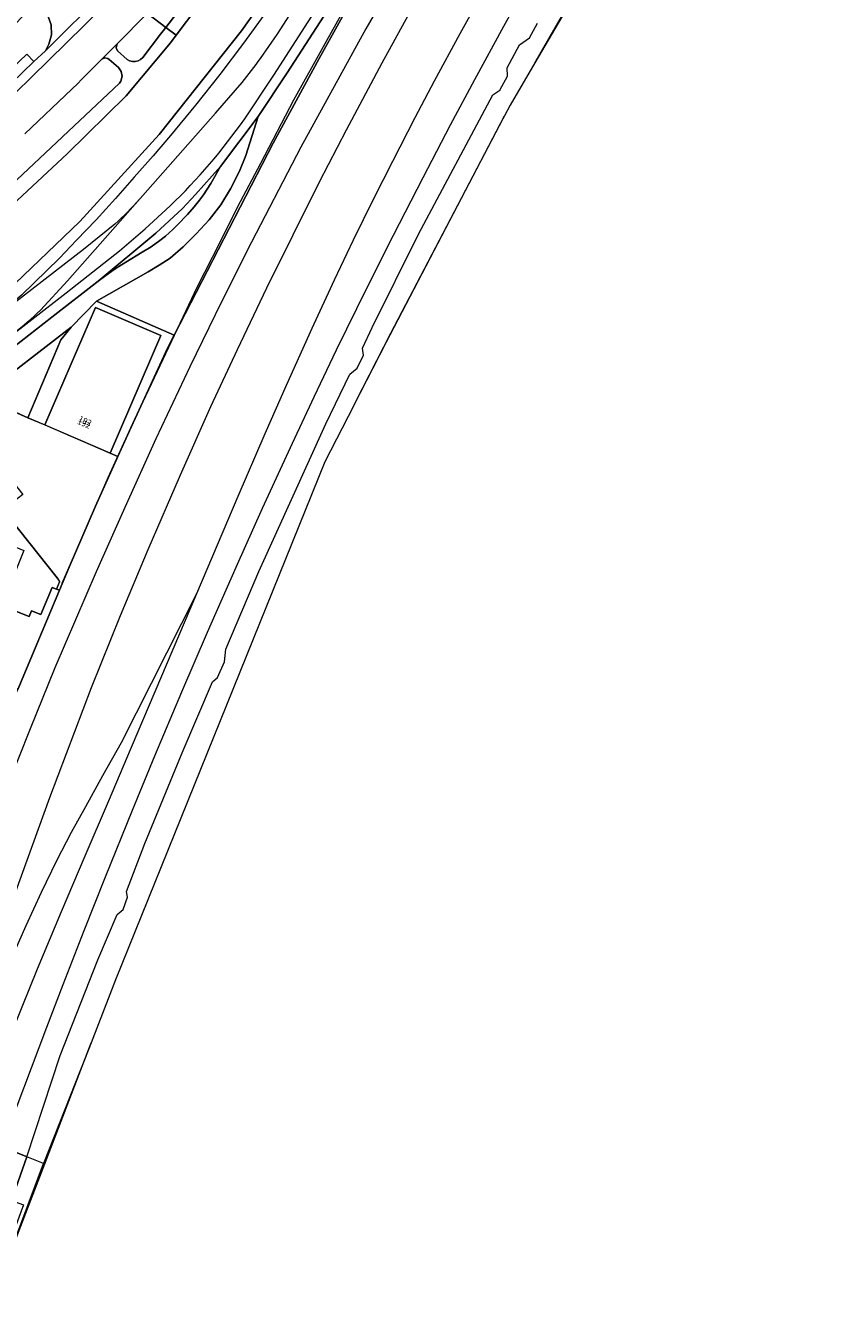
# Model space of a CAD drawing. Units: metres. Extents: x 79365 to 82786, y 452565 to 457268.
# Drawn here: x 81161 to 81301, y 453021 to 453240 of the extents above; entities that cross this region are included whole.
import ezdxf
from ezdxf.enums import TextEntityAlignment as Align

# ---------------------------------------------------------------- set-up
doc = ezdxf.new("R2010")
doc.units = ezdxf.units.M
doc.header["$MEASUREMENT"] = 0
for name, color, linetype, lineweight in [('Begroeid terreindeel_grasland overig_0', 7, 'Continuous', 0), ('Begroeid terreindeel_groenvoorziening_gras- en kruidachtigen_0', 7, 'Continuous', 0), ('Nummeraanduiding', 7, 'Continuous', 0), ('Nummeraanduidingreeks', 7, 'Continuous', 0), ('Onbegroeid terreindeel_erf_0', 7, 'Continuous', 0), ('Onbegroeid terreindeel_onverhard_0', 7, 'Continuous', 0), ('Pand_0', 7, 'Continuous', 0), ('Scheiding_0', 7, 'Continuous', 0), ('Spoor_0', 7, 'Continuous', 0), ('Wegdeel_gesloten verharding_asfalt_0', 7, 'Continuous', 0), ('Wegdeel_half verhard_0', 7, 'Continuous', 0), ('Wegdeel_open verharding_0', 7, 'Continuous', 0), ('Wegdeel_open verharding_betonstraatstenen_0', 7, 'Continuous', 0), ('Wegdeel_open verharding_tegels_0', 7, 'Continuous', 0)]:
    doc.layers.add(name, color=color, linetype=linetype, lineweight=lineweight)

# ---------------------------------------------------------------- blocks, each defined once
blk = doc.blocks.new('BGT_lev_stadsdelen_Centrum_REALDWG_1_FMEBLOCK969')
at = {"layer": 'Wegdeel_open verharding_tegels_0'}
for points in [[(14.73, 6.1), (16.73, 7.96), (17.31, 9.11), (17.77, 10.72), (17.71, 12.43), (17.2, 13.84), (16.36, 15.28), (15.31, 16.43), (11.14, 12.15), (6.15, 7.03), (4.8, 5.67), (2.35, 3.16), (-4.91, -4.31), (-5.6, -5), (-6.28, -5.68), (-8.82, -8.29), (-11.19, -10.73), (-14.26, -13.9), (-17.77, -16.43), (-16.56, -16.42), (-14.65, -16.1), (-8.68, -14.99), (-7.55, -14.24), (-8.71, -12.87), (-4.46, -9.18), (0.19, -5.14), (4.98, -0.75), (13.5, 7.38)], [(-0.37, -4.9), (-1.53, -6.08), (-2.42, -5.2), (-1.26, -4.02)]]:
    blk.add_lwpolyline(points, close=True, dxfattribs=at)
blk = doc.blocks.new('BGT_lev_stadsdelen_Centrum_REALDWG_1_FMEBLOCK974')
at = {"layer": 'Pand_0'}
for points in [[(46.344, 46.0525), (49.011, 50.2605), (51.547, 54.2625), (52.826, 56.2815), (49.752, 57.4955), (37.961, 62.1215), (35.472, 55.7775), (36.481, 55.0985), (35.18, 53.0415), (31.01, 46.4505), (26.787, 39.7745), (22.746, 33.3875), (20.879, 30.4355), (18.331, 26.4085), (18.679, 26.2185), (29.463, 19.4155), (30.87, 21.6355), (33.293, 25.4575), (33.896, 26.4085), (34.322, 27.0795), (37.941, 32.7925), (41.776, 38.8455), (42.213, 39.5355), (42.808, 40.4725)], [(18.862, 20.7425), (19.114, 21.1025), (18.754, 21.3555), (18.502, 20.9945)], [(20.943, 19.5515), (21.195, 19.9115), (20.835, 20.1645), (20.583, 19.8035)], [(24.31, 17.2475), (24.562, 17.6075), (24.202, 17.8605), (23.95, 17.4995)], [(15.385, 16.0495), (15.637, 16.4095), (15.277, 16.6625), (15.025, 16.3015)], [(16.974, 14.8275), (17.226, 15.1875), (16.866, 15.4405), (16.614, 15.0795)], [(26.008, 16.1705), (26.26, 16.5305), (25.9, 16.7835), (25.648, 16.4225)], [(14.954, -0.2535), (15.542, 0.4935), (16.138, 1.2495), (20.317, 6.5475), (20.569, 6.8715), (10.552, 14.7815), (10.135, 15.0815), (7.198, 11.0295), (5.274, 8.5665), (0.52, 2.4815), (-3.053, 5.2905), (-8.082, -1.0815), (-11.383, -5.1885), (-8.952, -9.6065), (-9.295, -10.0445), (-11.283, -12.5815), (-14.162, -16.6425), (-4.198, -24.4965), (-3.16, -23.1855), (-1.793, -21.4585), (0.244, -18.8855), (0.829, -18.1385), (1.43, -17.3715), (5.635, -12.0485), (7.727, -9.4005), (10.757, -5.5655)], [(20.532, 11.9255), (20.784, 12.2855), (20.424, 12.5385), (20.172, 12.1775)], [(22.141, 10.6665), (22.393, 11.0265), (22.033, 11.2795), (21.781, 10.9185)], [(-15.669, -21.2515), (-15.417, -20.8915), (-15.777, -20.6385), (-16.029, -20.9995)], [(-14.032, -22.4295), (-13.78, -22.0695), (-14.14, -21.8165), (-14.392, -22.1775)], [(-19.469, -25.4265), (-19.217, -25.0665), (-19.577, -24.8135), (-19.829, -25.1745)], [(-9.528, -25.9205), (-9.276, -25.5605), (-9.636, -25.3075), (-9.888, -25.6685)], [(-23.151, -45.0635), (-20.707, -42.5495), (-19.355, -41.1905), (-14.365, -36.0735), (-23.455, -27.1815), (-27.17, -30.5875), (-29.255, -32.7375), (-34.755, -38.4075), (-40.325, -44.1515), (-42.388, -46.2785), (-43.529, -47.4555), (-47.238, -51.2785), (-52.826, -57.0375), (-42.918, -60.8955), (-39.77, -62.1215), (-36.692, -58.9535), (-34.321, -56.5145), (-31.786, -53.9055), (-31.105, -53.2245), (-30.413, -52.5335)], [(-17.975, -26.8675), (-17.723, -26.5075), (-18.083, -26.2545), (-18.335, -26.6155)], [(-7.999, -27.2235), (-7.747, -26.8635), (-8.107, -26.6105), (-8.359, -26.9715)], [(-13.89, -30.9225), (-13.638, -30.5625), (-13.998, -30.3095), (-14.25, -30.6705)], [(-12.473, -32.3345), (-12.221, -31.9745), (-12.581, -31.7215), (-12.833, -32.0825)]]:
    blk.add_lwpolyline(points, close=True, dxfattribs=at)
blk = doc.blocks.new('BGT_lev_stadsdelen_Centrum_REALDWG_1_FMEBLOCK1375')
at = {"layer": 'Wegdeel_open verharding_tegels_0'}
for points in [[(-1.892, 4.8785), (-6.545, 6.7095), (-10.385, 8.2205), (-15.567, 10.2425), (-15.052, 11.6045), (-17.361, 12.4815), (-17.892, 11.1505), (-41.216, 20.2535), (-45.873, 22.0725), (-57.503, 26.6025), (-56.798, 28.3065), (-57.428, 28.5775), (-58.896, 28.9055), (-58.936, 28.9145), (-60.479, 28.8535), (-61.956, 28.4015), (-63.267, 27.5855), (-64.327, 26.4615), (-64.381, 26.3615), (-60.345, 25.0395), (-46.938, 19.8965), (-40.307, 17.3525), (-33.387, 14.6975), (-32.475, 14.3415), (-31.481, 13.9535), (-26.897, 12.1585), (-18.723, 8.9575), (-17.802, 8.6005), (-16.903, 8.2515), (-10.438, 5.7215), (-4.055, 3.2225), (-3.145, 2.8675), (-2.246, 2.5175), (2.253, 0.7555), (10.702, -2.5535), (11.619, -2.9125), (12.518, -3.2645), (20.597, -6.4295), (25.379, -8.3035), (27.168, -9.0025), (33.551, -11.4905), (41.129, -14.4435), (44.799, -15.8735), (45.863, -16.3745), (46.809, -16.8705), (47.317, -17.1365), (49.094, -18.3135), (51.125, -20.0225), (60.215, -28.9145), (64.381, -24.6345), (61.288, -21.9295), (53.179, -14.7785), (48.133, -12.7985), (47.503, -14.4525), (41.756, -12.2045), (35.258, -9.6625), (30.182, -7.6775), (28.989, -7.2115), (25.526, -5.8575), (3.956, 2.5765)], [(-16.956, 12.1545), (-15.788, 11.7105), (-16.374, 10.1685), (-17.542, 10.6125)], [(55.111, -18.2675), (54.751, -18.0155), (55.003, -17.6545), (55.363, -17.9075)], [(56.605, -19.7085), (56.245, -19.4565), (56.497, -19.0955), (56.857, -19.3485)], [(60.69, -23.7635), (60.33, -23.5115), (60.582, -23.1505), (60.942, -23.4035)], [(62.107, -25.1755), (61.747, -24.9235), (61.999, -24.5625), (62.359, -24.8155)]]:
    blk.add_lwpolyline(points, close=True, dxfattribs=at)
blk = doc.blocks.new('BGT_lev_stadsdelen_Centrum_REALDWG_1_FMEBLOCK2043')
at = {"layer": 'Onbegroeid terreindeel_onverhard_0'}
for points in [[(35.25, 82.95, 0), (41.36, 93.6, 0), (48.63, 105.82, 0), (48.72, 105.76, 0), (48.97, 104.41, 0), (42.41, 93.17, 0), (41.53, 93.65, 0)], [(4.22, 24.22, 0), (9.73, 34.98, 0), (16.6, 48.13, 0), (30.06, 73.9, 0), (29.74, 73.35, 0), (10.5, 36.53, 0), (4.46, 24.72, 0)], [(-48.79, -105.82, 0), (-40.8, -85.08, 0), (-48.97, -105.75, 0)]]:
    blk.add_polyline3d(points, close=True, dxfattribs=at)
blk = doc.blocks.new('BGT_lev_stadsdelen_Centrum_REALDWG_1_FMEBLOCK2494')
at = {"layer": 'Onbegroeid terreindeel_erf_0'}
for points in [[(14.96, 6.64), (13.62, 7.22), (2.41, 12.07), (-0.5, 13.27), (-7.18, 16.29), (-7.66, 15.92), (-14.96, 10.32), (4.57, -14.19), (4.98, -14.78), (4.43, -16.09), (4.96, -16.29), (6.59, -12.34), (11.13, -1.87)], [(-3.54, -1.57), (-5.84, 1.4), (-3.66, 3.1), (-1.35, 0.14)]]:
    blk.add_lwpolyline(points, close=True, dxfattribs=at)
blk = doc.blocks.new('BGT_lev_stadsdelen_Centrum_REALDWG_1_FMEBLOCK2559')
at = {"layer": 'Onbegroeid terreindeel_erf_0'}
for points in [[(0.63, -1.82), (18.94, -9.1), (19.32, -8.11), (20.96, -8.77), (22.9, -4.14), (23.62, -4.41), (24.18, -3.09), (23.76, -2.5), (4.23, 22), (-24.18, 0.12), (-23.03, -5.55), (-19.19, -7.08), (-17.81, -3.7), (-14.99, -4.85), (-16.36, -8.22), (-4.78, -12.97), (6.65, -17.38), (6.47, -17.78), (16.86, -22), (17.02, -21.62), (16.47, -21.29), (14.41, -20.62), (14.98, -19.5), (-3.58, -11.99)], [(9.06, -3.95), (12.5, 4.49), (18.05, 2.22), (14.64, -6.22)], [(-5.74, -2.76), (-4.69, -0.16), (-0.56, -1.83), (-1.61, -4.43)]]:
    blk.add_lwpolyline(points, close=True, dxfattribs=at)

msp = doc.modelspace()

# ---------------------------------------------------------------- linework, layer by layer
at = {"layer": 'Begroeid terreindeel_grasland overig_0'}
msp.add_lwpolyline([(81151.625, 453018.813), (81153.787, 453020.49), (81153.651, 453020.145), (81153.692, 453020.178), (81156.621, 453022.538), (81156.548, 453023.979), (81164.344, 453044.64), (81161.483, 453045.763), (81158.847, 453038.28), (81160.877, 453037.545), (81159.065, 453032.553), (81157.042, 453033.157)], close=True, dxfattribs=at)
msp.add_polyline3d([(81254.68, 453243.984, 0), (81248.571, 453233.34, 0), (81244.31, 453226.078, 0), (81243.374, 453224.285, 0), (81243.062, 453223.742, 0), (81223.821, 453186.915, 0), (81217.774, 453175.106, 0), (81217.535, 453174.611, 0), (81212.58, 453164.949, 0), (81176.672, 453076.086, 0), (81172.518, 453065.308, 0), (81164.344, 453044.64, 0), (81161.483, 453045.763, 0), (81167.155, 453063.109, 0), (81173.637, 453079.547, 0), (81176.964, 453087.302, 0), (81177.973, 453088.182, 0), (81178.719, 453090.265, 0), (81178.569, 453091.267, 0), (81181.684, 453099.512, 0), (81188.092, 453115.034, 0), (81193.303, 453127.208, 0), (81194.145, 453127.944, 0), (81195.327, 453130.666, 0), (81195.562, 453132.825, 0), (81201.246, 453146.144, 0), (81212.713, 453171.456, 0), (81216.863, 453179.948, 0), (81218.109, 453181, 0), (81219.204, 453183.199, 0), (81219.01, 453184.406, 0), (81220.641, 453187.974, 0), (81228.61, 453203.989, 0), (81241.368, 453227.888, 0), (81242.562, 453228.686, 0), (81243.884, 453231.086, 0), (81243.797, 453232.485, 0), (81245.931, 453236.434, 0), (81247.658, 453237.635, 0), (81249.023, 453240.146, 0)], dxfattribs=at)
at = {"layer": 'Begroeid terreindeel_groenvoorziening_gras- en kruidachtigen_0'}
for points in [[(81198.264, 453238.833), (81208.279, 453253.041), (81216.162, 453265.389), (81213.749, 453266.994), (81216.349, 453270.502), (81213.803, 453272.594), (81212.312, 453270.75), (81210.84, 453268.929), (81202.823, 453259.01), (81187.068, 453238.09), (81186.097, 453236.801), (81178.473, 453227.69), (81168.396, 453217.763), (81151.235, 453201.793), (81141.144, 453192.708), (81135.361, 453188.501), (81141.641, 453181.351), (81149.98, 453187.238), (81156.483, 453192.426), (81158.1, 453194.212), (81170.522, 453206.15), (81184.163, 453221.039)], [(81201.292, 453260.326), (81199.879, 453261.475), (81196.837, 453258.013), (81196.254, 453257.346), (81190.378, 453250.632), (81183.697, 453243.471), (81183.094, 453242.825), (81182.755, 453242.462), (81182.144, 453241.84), (81185.281, 453239.436)], [(81185.281, 453239.436), (81182.144, 453241.84), (81181.256, 453240.934), (81177.785, 453237.467), (81177.067, 453236.736), (81177.027, 453236.695), (81176.864, 453236.46), (81176.778, 453235.901), (81177.023, 453235.392), (81178.652, 453233.944), (81179.087, 453233.715), (81179.565, 453233.598), (81180.056, 453233.6), (81180.533, 453233.72), (81180.966, 453233.952), (81181.331, 453234.282), (81184.383, 453238.264)], [(81194.651, 453215.588), (81190.389, 453210.776), (81188.163, 453208.394), (81183.594, 453204.13), (81173.703, 453195.887), (81174.993, 453196.887), (81176.04, 453197.626), (81177.244, 453198.433), (81178.431, 453199.187), (81181.24, 453200.864), (81182.789, 453201.826), (81184.27, 453202.86), (81185.21, 453203.625), (81186.466, 453204.783), (81187.27, 453205.574), (81189.009, 453207.374), (81190.172, 453208.662), (81191.088, 453209.8), (81191.75, 453210.699), (81193.03, 453212.678)], [(81169.085, 453188.047), (81153.611, 453176.121), (81154.447, 453175.131), (81154.927, 453175.5), (81161.609, 453172.483), (81167.295, 453185.83)]]:
    msp.add_lwpolyline(points, close=True, dxfattribs=at)
for points in [[(81208.279, 453253.041), (81198.264, 453238.833), (81184.163, 453221.039), (81170.522, 453206.15), (81158.1, 453194.212)], [(81214.289, 453244.299), (81206.12, 453231.652), (81201.114, 453224.151), (81199.026, 453217.451), (81197.937, 453214.766), (81196.402, 453211.747), (81194.743, 453209.025), (81192.718, 453206.437), (81190.474, 453204.008), (81188.269, 453201.793), (81186.053, 453199.887), (81184.164, 453198.667), (81182.25, 453197.538), (81173.381, 453192.491), (81186.735, 453186.639), (81203.688, 453219.554), (81211.567, 453234.107), (81221.709, 453252.351)], [(81159.155, 453184.6), (81165.742, 453189.714), (81173.703, 453195.887), (81183.594, 453204.13), (81188.163, 453208.394), (81190.389, 453210.776), (81194.651, 453215.588), (81201.114, 453224.151), (81206.12, 453231.652), (81214.289, 453244.299)], [(81147.971, 453202.239), (81177.351, 453229.875), (81177.592, 453230.229), (81177.813, 453231.05), (81177.658, 453231.886), (81177.157, 453232.573), (81175.573, 453233.946), (81175.347, 453234.097), (81174.817, 453234.187), (81174.321, 453233.98), (81173.746, 453233.403), (81170.851, 453230.485), (81170.19, 453229.836), (81169.169, 453228.833), (81161.121, 453221.156)]]:
    msp.add_lwpolyline(points, dxfattribs=at)
at = {"layer": 'Onbegroeid terreindeel_erf_0'}
msp.add_lwpolyline([(81173.381, 453192.491), (81169.085, 453188.047), (81167.295, 453185.83), (81161.609, 453172.483), (81164.521, 453171.278), (81173.234, 453191.424), (81184.44, 453186.578), (81175.728, 453166.431), (81177.07, 453165.85), (81179.067, 453170.277), (81185.601, 453184.437), (81186.735, 453186.639)], close=True, dxfattribs=at)
msp.add_polyline3d([(81153.251, 453019.671, 0), (81156.762, 453022.476, 0), (81156.56, 453023.906, 0), (81164.524, 453044.569, 0), (81164.344, 453044.64, 0), (81156.548, 453023.979, 0), (81156.621, 453022.538, 0), (81153.692, 453020.178, 0), (81153.651, 453020.145, 0), (81153.106, 453019.706, 0)], close=True, dxfattribs=at)
at = {"layer": 'Pand_0'}
for points in [[(81164.521, 453171.278), (81175.728, 453166.431), (81184.44, 453186.578), (81173.234, 453191.424)], [(81167.065, 453142.92), (81166.533, 453143.115), (81165.818, 453143.378), (81163.871, 453138.755), (81162.237, 453139.412), (81161.851, 453138.417), (81143.547, 453145.7), (81139.333, 453135.532), (81157.898, 453128.022), (81157.321, 453126.897), (81159.386, 453126.232), (81159.931, 453125.9)]]:
    msp.add_lwpolyline(points, close=True, dxfattribs=at)
at = {"layer": 'Scheiding_0'}
for p, q in [((81198.264, 453238.833), (81208.279, 453253.041)), ((81184.163, 453221.039), (81198.264, 453238.833)), ((81170.522, 453206.15), (81184.163, 453221.039)), ((81158.1, 453194.212), (81170.522, 453206.15)), ((81169.085, 453188.047), (81173.381, 453192.491)), ((81173.381, 453192.491), (81186.735, 453186.639)), ((81167.295, 453185.83), (81169.085, 453188.047)), ((81161.609, 453172.483), (81167.295, 453185.83)), ((81154.927, 453175.5), (81161.609, 453172.483))]:
    msp.add_line(p, q, dxfattribs=at)
msp.add_lwpolyline([(81217.124, 453244.855), (81212.839, 453237.1), (81207.194, 453226.923), (81201.512, 453216.11), (81198.056, 453209.531), (81193.246, 453199.964), (81190.674, 453194.917), (81179.891, 453172.101), (81175.343, 453162.191), (81167.47, 453144.082)], dxfattribs=at)
at = {"layer": 'Spoor_0'}
for p, q in [((81203.788, 453231.243), (81252.927, 453307.7)), ((81198.815, 453223.742), (81203.788, 453231.243)), ((81128.326, 453163.061), (81168.21, 453193.931)), ((81190.531, 453142.289), (81177.626, 453116.725)), ((81190.531, 453142.289), (81179.345, 453115.978))]:
    msp.add_line(p, q, dxfattribs=at)
for points in [[(81288.375, 453350.532), (81284.242, 453344.218), (81275.948, 453331.452), (81262.026, 453309.665), (81248.492, 453288.101), (81241.313, 453276.328), (81231.159, 453259.299), (81219.577, 453239.16), (81208.448, 453218.906), (81199.259, 453201.186), (81193.734, 453190.14), (81189.405, 453181.235), (81183.589, 453168.865), (81178.244, 453157.116), (81173.343, 453146.046), (81166.29, 453129.586), (81162.026, 453119.138), (81158.056, 453109.098), (81150.679, 453089.94), (81145.434, 453075.796), (81137.981, 453054.991)], [(81292.05, 453348.179), (81287.76, 453341.665), (81278.914, 453327.994), (81269.249, 453312.825), (81253.33, 453287.177), (81247.228, 453277.103), (81241.26, 453267.054), (81229.623, 453246.667), (81222.336, 453233.31), (81216.221, 453221.83), (81211.588, 453212.899), (81202.547, 453194.701), (81197.501, 453184.131), (81192.962, 453174.349), (81187.73, 453162.648), (81182.179, 453149.818), (81177.454, 453138.524), (81172.504, 453126.205), (81165.326, 453107.304), (81153.61, 453075.103), (81147.975, 453058.621)], [(81301.143, 453342.354), (81295.926, 453334.565), (81288.525, 453323.45), (81281.808, 453313.266), (81274.281, 453301.814), (81269.528, 453294.516), (81264.29, 453286.366), (81258.986, 453278.021), (81254.602, 453270.958), (81249.998, 453263.32), (81244.28, 453253.621), (81240.251, 453246.599), (81235.672, 453238.349), (81231.272, 453230.192), (81227.967, 453223.928), (81224.127, 453216.457), (81220.841, 453209.942), (81217.437, 453202.966), (81214.157, 453196.089), (81210.31, 453187.817), (81205.917, 453178.044), (81202.288, 453169.72), (81197.661, 453158.963), (81190.531, 453142.289)], [(81230.812, 453285.309), (81225.946, 453277.738), (81215.064, 453260.803), (81210.232, 453253.355), (81206.415, 453247.641), (81202.54, 453242.158), (81198.583, 453236.735), (81194.534, 453231.38), (81190.383, 453226.104), (81186.12, 453220.92), (81183.096, 453217.388), (81179.851, 453213.728), (81176.657, 453210.078), (81173.326, 453206.451), (81169.996, 453202.922), (81167.034, 453199.861), (81160.545, 453193.539), (81157.533, 453190.908), (81154.418, 453188.399), (81150.114, 453185.073), (81137.962, 453175.678)], [(81248.142, 453248.537), (81243.192, 453239.57), (81238.203, 453230.448), (81234.047, 453222.672), (81229.328, 453213.646), (81224.242, 453203.722), (81219.765, 453194.748), (81214.518, 453184.062), (81210.673, 453176.027), (81206.941, 453168.097), (81201.783, 453156.935), (81197.284, 453146.842), (81192.363, 453135.677), (81187.998, 453125.467), (81183.354, 453114.452), (81179.525, 453105.122), (81174.88, 453093.689), (81171.237, 453084.508), (81167.631, 453075.244), (81164.817, 453067.922), (81157.108, 453047.481)], [(81201.528, 453234.081), (81204.359, 453238.185), (81207.089, 453242.39)], [(81168.428, 453195.975), (81193.82, 453224.697), (81198.387, 453230.001)], [(81168.21, 453193.931), (81177.329, 453201.124), (81181.762, 453204.876), (81186.039, 453208.812)], [(81176.547, 453205.701), (81171.193, 453201.364), (81137.962, 453175.678), (81125.55, 453166.08)], [(81177.626, 453116.725), (81174.462, 453111.118), (81171.51, 453105.792), (81169.073, 453101.358), (81166.567, 453096.492), (81163.936, 453091.109), (81161.29, 453085.377), (81159.375, 453080.966), (81156.982, 453075.314), (81154.389, 453069.074), (81149.753, 453057.866)], [(81179.345, 453115.978), (81175.393, 453106.614), (81171.425, 453097.319), (81167.336, 453087.744), (81163.258, 453077.954), (81160.585, 453071.407), (81156.942, 453062.291), (81151.911, 453049.521)]]:
    msp.add_lwpolyline(points, dxfattribs=at)
msp.add_lwpolyline([(81159.282, 453187.021, 0.0297735), (81163.796, 453190.969), (81168.428, 453195.975)], format="xyb", dxfattribs=at)
for centre, radius, start, end in [((81128.605, 453286.972), 90.084, 320.77134, 324.0467), ((81112.936, 453284.299), 105.083, 314.08058, 324.81044), ((81143.383, 453242.997), 49.908, 311.6434, 318.53225)]:
    msp.add_arc(centre, radius, start, end, dxfattribs=at)
at = {"layer": 'Wegdeel_gesloten verharding_asfalt_0'}
for points in [[(81213.803, 453272.594), (81214.112, 453272.989), (81212.537, 453274.005), (81210.711, 453271.782), (81201.292, 453260.326), (81185.281, 453239.436), (81187.068, 453238.09), (81202.823, 453259.01), (81210.84, 453268.929), (81212.312, 453270.75)], [(81177.634, 453246.265), (81176.552, 453247.318), (81175.198, 453246.104), (81174.755, 453245.534), (81164.662, 453235.419), (81162.668, 453233.561), (81156.961, 453228.065), (81149.329, 453221.02), (81149.213, 453220.913), (81144.649, 453216.939), (81140.383, 453213.224), (81139.254, 453212.471), (81138.823, 453212.162), (81139.386, 453212.277), (81141.366, 453212.815), (81142.939, 453213.351), (81156.577, 453225.428), (81165.198, 453233.734), (81174.428, 453242.852), (81176.443, 453245.042)]]:
    msp.add_lwpolyline(points, close=True, dxfattribs=at)
for points in [[(81174.428, 453242.852), (81165.198, 453233.734), (81156.577, 453225.428)], [(81161.121, 453221.156), (81169.169, 453228.833), (81170.19, 453229.836), (81170.851, 453230.485), (81173.746, 453233.403), (81174.321, 453233.98), (81177.027, 453236.695), (81177.067, 453236.736), (81177.785, 453237.467), (81181.256, 453240.934)], [(81151.235, 453201.793), (81168.396, 453217.763), (81178.473, 453227.69), (81186.097, 453236.801), (81187.068, 453238.09), (81185.281, 453239.436), (81184.383, 453238.264), (81181.331, 453234.282), (81180.966, 453233.952), (81180.533, 453233.72), (81180.056, 453233.6), (81179.565, 453233.598), (81179.087, 453233.715), (81178.652, 453233.944), (81177.023, 453235.392), (81176.778, 453235.901), (81176.864, 453236.46), (81177.027, 453236.695), (81174.321, 453233.98), (81174.817, 453234.187), (81175.347, 453234.097), (81175.573, 453233.946), (81177.157, 453232.573), (81177.658, 453231.886), (81177.813, 453231.05), (81177.592, 453230.229), (81177.351, 453229.875), (81147.971, 453202.239)]]:
    msp.add_lwpolyline(points, dxfattribs=at)
at = {"layer": 'Wegdeel_half verhard_0'}
for points in [[(81221.709, 453252.351), (81211.567, 453234.107), (81203.688, 453219.554), (81186.735, 453186.639), (81185.601, 453184.437), (81179.067, 453170.277), (81177.07, 453165.85), (81173.233, 453157.342), (81168.694, 453146.874), (81167.065, 453142.92), (81159.931, 453125.9)], [(81159.793, 453046.428), (81161.346, 453045.817), (81161.483, 453045.763), (81167.155, 453063.109), (81173.637, 453079.547), (81176.964, 453087.302), (81177.973, 453088.182), (81178.719, 453090.265), (81178.569, 453091.267), (81181.684, 453099.512), (81188.092, 453115.034), (81193.303, 453127.208), (81194.145, 453127.944), (81195.327, 453130.666), (81195.562, 453132.825), (81201.246, 453146.144), (81212.713, 453171.456), (81216.863, 453179.948), (81218.109, 453181), (81219.204, 453183.199), (81219.01, 453184.406), (81220.641, 453187.974), (81228.61, 453203.989), (81241.368, 453227.888), (81242.562, 453228.686), (81243.884, 453231.086), (81243.797, 453232.485), (81245.931, 453236.434), (81247.658, 453237.635), (81249.023, 453240.146)], [(81151.625, 453018.813), (81157.042, 453033.157), (81158.847, 453038.28), (81161.483, 453045.763), (81161.346, 453045.817), (81159.793, 453046.428), (81154.575, 453048.477), (81154.505, 453048.504), (81142.614, 453053.173), (81135.239, 453056.068), (81131.693, 453057.46), (81129.725, 453051.761), (81131.121, 453048.337), (81123.283, 453025.585), (81116.778, 453004.929)]]:
    msp.add_lwpolyline(points, dxfattribs=at)
at = {"layer": 'Wegdeel_open verharding_0'}
msp.add_lwpolyline([(81174.755, 453245.534), (81175.198, 453246.104), (81173.353, 453244.888), (81171.621, 453244.493), (81169.743, 453244.398), (81168.187, 453244.822), (81166.952, 453245.385), (81165.581, 453246.506), (81163.242, 453243.891), (81164.299, 453242.74), (81165.14, 453241.3), (81165.651, 453239.89), (81165.709, 453238.18), (81165.242, 453236.573), (81164.662, 453235.419)], close=True, dxfattribs=at)
msp.add_lwpolyline([(81153.611, 453176.121), (81169.085, 453188.047), (81173.381, 453192.491), (81182.25, 453197.538), (81184.164, 453198.667), (81186.053, 453199.887), (81188.269, 453201.793), (81190.474, 453204.008), (81192.718, 453206.437), (81194.743, 453209.025), (81196.402, 453211.747), (81197.937, 453214.766), (81199.026, 453217.451), (81201.114, 453224.151), (81194.651, 453215.588), (81193.03, 453212.678), (81191.75, 453210.699), (81191.088, 453209.8), (81190.172, 453208.662), (81189.009, 453207.374), (81187.27, 453205.574), (81186.466, 453204.783), (81185.21, 453203.625), (81184.27, 453202.86), (81182.789, 453201.826), (81181.24, 453200.864), (81178.431, 453199.187), (81177.244, 453198.433), (81176.04, 453197.626), (81174.993, 453196.887), (81173.703, 453195.887), (81165.742, 453189.714), (81159.155, 453184.6)], dxfattribs=at)
at = {"layer": 'Wegdeel_open verharding_betonstraatstenen_0'}
msp.add_lwpolyline([(81162.668, 453233.561), (81161.434, 453234.842), (81152.913, 453226.711), (81148.123, 453222.326), (81149.329, 453221.02), (81156.961, 453228.065)], close=True, dxfattribs=at)

# ---------------------------------------------------------------- block references
at = {"layer": 'Onbegroeid terreindeel_erf_0'}
for name, p in [('BGT_lev_stadsdelen_Centrum_REALDWG_1_FMEBLOCK2494', (81162.107, 453159.21)), ('BGT_lev_stadsdelen_Centrum_REALDWG_1_FMEBLOCK2559', (81142.915, 453147.521))]:
    msp.add_blockref(name, p, dxfattribs=at)
at = {"layer": 'Onbegroeid terreindeel_onverhard_0'}
msp.add_blockref('BGT_lev_stadsdelen_Centrum_REALDWG_1_FMEBLOCK2043', (81213.318, 453150.389), dxfattribs=at)
at = {"layer": 'Pand_0'}
msp.add_blockref('BGT_lev_stadsdelen_Centrum_REALDWG_1_FMEBLOCK974', (81173.441, 453275.684), dxfattribs=at)
at = {"layer": 'Wegdeel_open verharding_tegels_0'}
for name, p in [('BGT_lev_stadsdelen_Centrum_REALDWG_1_FMEBLOCK1375', (81098.861, 453268.525)), ('BGT_lev_stadsdelen_Centrum_REALDWG_1_FMEBLOCK969', (81147.936, 453227.462))]:
    msp.add_blockref(name, p, dxfattribs=at)

# ---------------------------------------------------------------- texts
at = {"layer": 'Nummeraanduiding'}
msp.add_text('192', height=1, rotation=336.61, dxfattribs=at).set_placement((81171.216, 453171.378), align=Align.MIDDLE)
at = {"layer": 'Nummeraanduidingreeks'}
msp.add_text('192', height=1, rotation=336.464, dxfattribs=at).set_placement((81171.42, 453171.835), align=Align.MIDDLE)

doc.saveas('drawing.dxf')
